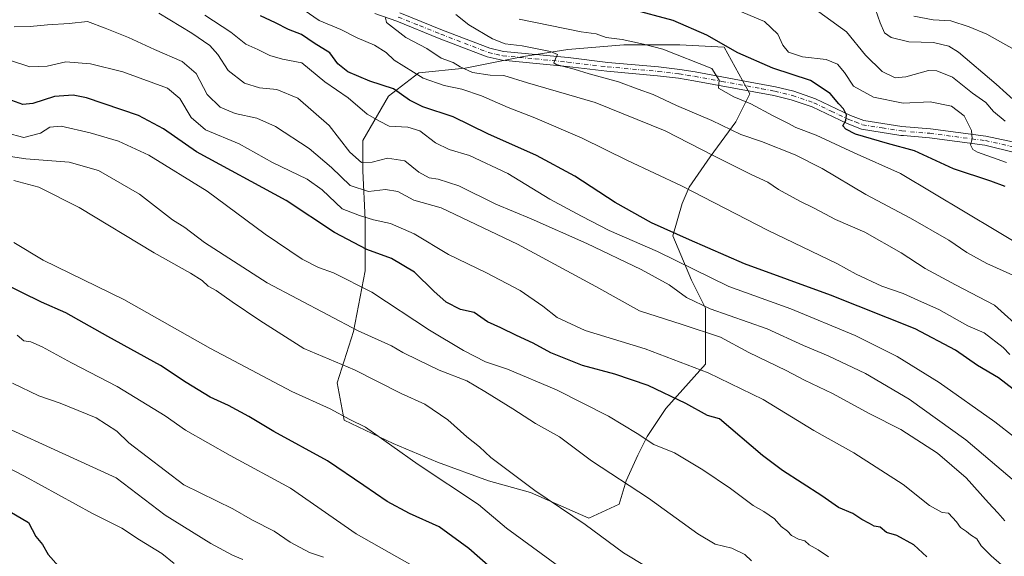
# Model space of a CAD drawing. Units: metres. Extents: x 665161 to 668623, y 4741980 to 4744376.
# Drawn here: x 666757 to 667077, y 4743978 to 4744153 of the extents above; entities that cross this region are included whole.
import ezdxf

# ---------------------------------------------------------------- set-up
doc = ezdxf.new("R2010")
doc.units = ezdxf.units.M
doc.header["$MEASUREMENT"] = 0
doc.linetypes.add('DGN Style 4', pattern=[2.638475, 1.318413, -0.659207, 0.001648, -0.659207])
for name, color, linetype, lineweight in [('Arbolado forestal CxS', 92, 'Continuous', 0), ('Curva de nivel maestra', 30, 'Continuous', 30), ('Curva de nivel normal', 30, 'Continuous', 0), ('Pista no pavimentada Cxs', 111, 'Continuous', 0), ('Pista no pavimentada eje', 91, 'DGN Style 4', 0)]:
    doc.layers.add(name, color=color, linetype=linetype, lineweight=lineweight)

# ---------------------------------------------------------------- blocks, each defined once
blk = doc.blocks.new('*U8')
at = {"layer": 'Arbolado forestal CxS', "color": 92, "linetype": 'Continuous', "lineweight": 0}
blk.add_polyline3d([(666951.9408, 4743995.3069, 1061.516), (666954.2127, 4744002.8799, 1059.6115), (666957.9992, 4744011.2102, 1056.6845), (666961.0284, 4744017.2685, 1054.6171), (666967.0867, 4744026.3561, 1050.755), (666979.9608, 4744040.7448, 1043.6811), (666979.9608, 4744058.9199, 1034.5494), (666975.417, 4744068.0075, 1031.4354), (666969.3586, 4744082.3961, 1024.9371), (666972.3878, 4744092.9983, 1021.4634), (666974.6597, 4744098.2994, 1019.5079), (666981.4754, 4744108.1442, 1014.6462), (666989.8057, 4744119.5037, 1007.7348), (666994.3494, 4744128.5913, 1003.8689), (666986.0193, 4744143.7372, 999.7473), (666971.6305, 4744144.4945, 1002.5937), (666953.4554, 4744144.4945, 1005.1185), (666935.2803, 4744142.9799, 1008.1294), (666920.8916, 4744140.708, 1010.1929), (666901.9592, 4744136.9215, 1013.5901), (666886.8132, 4744135.4069, 1019.6288), (666876.9684, 4744127.834, 1025.9612), (666868.6381, 4744113.4453, 1032.5922), (666868.6381, 4744103.6004, 1035.6603), (666869.3954, 4744087.6972, 1044.1256), (666869.3954, 4744071.0367, 1052.6876), (666865.6089, 4744051.3469, 1059.8157), (666860.3078, 4744034.6864, 1066.7518), (666862.5797, 4744022.5696, 1069.7112), (666878.4829, 4744014.9967, 1069.5266), (666892.8717, 4744008.9383, 1068.5535), (666909.5321, 4744002.8799, 1066.7597), (666923.1635, 4743999.0934, 1065.1751), (666942.0959, 4743990.7631, 1064.0585)], close=True, dxfattribs=at)

msp = doc.modelspace()

# ---------------------------------------------------------------- linework, layer by layer
at = {"layer": 'Arbolado forestal CxS', "color": 92, "linetype": 'Continuous', "lineweight": 0}
msp.add_polyline3d([(666951.9408, 4743995.3069, 1061.516), (666942.0959, 4743990.7631, 1064.0585), (666923.1635, 4743999.0934, 1065.1751), (666909.5321, 4744002.8799, 1066.7597), (666892.8717, 4744008.9383, 1068.5535), (666878.4829, 4744014.9967, 1069.5266), (666862.5797, 4744022.5696, 1069.7112), (666860.3078, 4744034.6864, 1066.7518), (666865.6089, 4744051.3469, 1059.8157), (666869.3954, 4744071.0367, 1052.6876), (666869.3954, 4744087.6972, 1044.1256), (666868.6381, 4744103.6004, 1035.6603), (666868.6381, 4744113.4453, 1032.5922), (666876.9684, 4744127.834, 1025.9612), (666886.8132, 4744135.4069, 1019.6288), (666901.9592, 4744136.9215, 1013.5901), (666920.8916, 4744140.708, 1010.1929), (666935.2803, 4744142.9799, 1008.1294), (666953.4554, 4744144.4945, 1005.1185), (666971.6305, 4744144.4945, 1002.5937), (666986.0193, 4744143.7372, 999.7473), (666994.3494, 4744128.5913, 1003.8689), (666989.8057, 4744119.5037, 1007.7348), (666981.4754, 4744108.1442, 1014.6462), (666974.6597, 4744098.2994, 1019.5079), (666972.3878, 4744092.9983, 1021.4634), (666969.3586, 4744082.3961, 1024.9371), (666975.417, 4744068.0075, 1031.4354), (666979.9608, 4744058.9199, 1034.5494), (666979.9608, 4744040.7448, 1043.6811), (666967.0867, 4744026.3561, 1050.755), (666961.0284, 4744017.2685, 1054.6171), (666957.9992, 4744011.2102, 1056.6845), (666954.2127, 4744002.8799, 1059.6115)], close=True, dxfattribs=at)
msp.add_polyline3d([(666942.0959, 4743990.7631, 1064.0585), (666951.9408, 4743995.3069, 1061.516), (666954.2127, 4744002.8799, 1059.6115), (666957.9992, 4744011.2102, 1056.6845), (666961.0284, 4744017.2685, 1054.6171), (666967.0867, 4744026.3561, 1050.755), (666979.9608, 4744040.7448, 1043.6811), (666979.9608, 4744058.9199, 1034.5494), (666975.417, 4744068.0075, 1031.4354), (666969.3586, 4744082.3961, 1024.9371), (666972.3878, 4744092.9983, 1021.4634), (666974.6597, 4744098.2994, 1019.5079), (666981.4754, 4744108.1442, 1014.6462), (666989.8057, 4744119.5037, 1007.7348), (666994.3494, 4744128.5913, 1003.8689), (666986.0193, 4744143.7372, 999.7473), (666971.6305, 4744144.4945, 1002.5937), (666953.4554, 4744144.4945, 1005.1185), (666935.2803, 4744142.9799, 1008.1294), (666920.8916, 4744140.708, 1010.1929), (666901.9592, 4744136.9215, 1013.5901), (666886.8132, 4744135.4069, 1019.6288), (666876.9684, 4744127.834, 1025.9612), (666868.6381, 4744113.4453, 1032.5922), (666868.6381, 4744103.6004, 1035.6603), (666869.3954, 4744087.6972, 1044.1256), (666869.3954, 4744071.0367, 1052.6876), (666865.6089, 4744051.3469, 1059.8157), (666860.3078, 4744034.6864, 1066.7518), (666862.5797, 4744022.5696, 1069.7112), (666878.4829, 4744014.9967, 1069.5266), (666892.8717, 4744008.9383, 1068.5535), (666909.5321, 4744002.8799, 1066.7597), (666923.1635, 4743999.0934, 1065.1751), (666942.0959, 4743990.7631, 1064.0585)], dxfattribs=at)
msp.add_polyline3d([(666942.0959, 4743990.7631, 1064.0585), (666951.9408, 4743995.3069, 1061.516), (666954.2127, 4744002.8799, 1059.6115), (666957.9992, 4744011.2102, 1056.6845), (666961.0284, 4744017.2685, 1054.6171), (666967.0867, 4744026.3561, 1050.755), (666979.9608, 4744040.7448, 1043.6811), (666979.9608, 4744058.9199, 1034.5494), (666975.417, 4744068.0075, 1031.4354), (666969.3586, 4744082.3961, 1024.9371), (666972.3878, 4744092.9983, 1021.4634), (666974.6597, 4744098.2994, 1019.5079), (666981.4754, 4744108.1442, 1014.6462), (666989.8057, 4744119.5037, 1007.7348), (666994.3494, 4744128.5913, 1003.8689), (666986.0193, 4744143.7372, 999.7473), (666971.6305, 4744144.4945, 1002.5937), (666953.4554, 4744144.4945, 1005.1185), (666935.2803, 4744142.9799, 1008.1294), (666920.8916, 4744140.708, 1010.1929), (666901.9592, 4744136.9215, 1013.5901), (666886.8132, 4744135.4069, 1019.6288), (666876.9684, 4744127.834, 1025.9612), (666868.6381, 4744113.4453, 1032.5922), (666868.6381, 4744103.6004, 1035.6603), (666869.3954, 4744087.6972, 1044.1256), (666869.3954, 4744071.0367, 1052.6876), (666865.6089, 4744051.3469, 1059.8157), (666860.3078, 4744034.6864, 1066.7518), (666862.5797, 4744022.5696, 1069.7112), (666878.4829, 4744014.9967, 1069.5266), (666892.8717, 4744008.9383, 1068.5535), (666909.5321, 4744002.8799, 1066.7597), (666923.1635, 4743999.0934, 1065.1751), (666942.0959, 4743990.7631, 1064.0585)], dxfattribs=at)
at = {"layer": 'Curva de nivel maestra', "color": 30, "linetype": 'Continuous', "lineweight": 30, "flags": 128}
for points, elevation in [([(667077.29, 4744098.4601), (667072.62, 4744100.2001), (667060.5, 4744104.2001), (667047.82, 4744110.0501), (667039.09, 4744112.4501), (667028.66, 4744115.4801), (667025.56, 4744117.1201), (667024.64, 4744118.1901), (667025.56, 4744119.9201), (667025.82, 4744121.7201), (667024.77, 4744123.7401), (667023.24, 4744125.3501), (667020.46, 4744128.6201), (667014.08, 4744132.9001), (667001.8, 4744136.9501), (666990.43, 4744141.9201), (666980.36, 4744147.6001), (666969.48, 4744152.4001), (666955.77, 4744156.0801)], 1000), ([(667086.09, 4744027.8801), (667075.13, 4744036.3001), (667068.32, 4744040.3101), (667061.19, 4744045.3501), (667048.11, 4744052.2101), (667020.64, 4744063.2201), (666992.65, 4744073.3301), (666974.79, 4744081.1601), (666962.42, 4744086.7101), (666950.64, 4744093.2401), (666937.5, 4744101.7701), (666925.12, 4744108.5401), (666909.24, 4744115.5901), (666898.01, 4744121.0901), (666888.15, 4744124.3901), (666883.87, 4744126.4901), (666878.67, 4744130.1601), (666870.92, 4744132.6901), (666863.77, 4744135.7201), (666860.56, 4744138.3301), (666857.92, 4744141.9001), (666852.9, 4744145.0001), (666848.69, 4744147.8701), (666844.52, 4744149.5001), (666840.3, 4744151.6601), (666835.44, 4744153.8801)], 1025), ([(667051.91, 4743978.2401), (667047.64, 4743982.0501), (667042.14, 4743985.0701), (667038.76, 4743986.1301), (667036.69, 4743987.8201), (667034.73, 4743988.1001), (667033.21, 4743989.0001), (667030.73, 4743990.2901), (667027.86, 4743992.3001), (667023.22, 4743994.2001), (667017.8, 4743997.9801), (667004.94, 4744006.2301), (666998.45, 4744011.1101), (666984.5, 4744022.9701), (666980.58, 4744024.1001), (666973.63, 4744027.9901), (666961.34, 4744033.8001), (666950.52, 4744037.5001), (666940.07, 4744040.3001), (666929.76, 4744044.4001), (666923.98, 4744047.5801), (666918.53, 4744050.0201), (666913.48, 4744052.5301), (666909.12, 4744054.5101), (666904.82, 4744057.5401), (666900.38, 4744058.5601), (666895.79, 4744060.9501), (666891.7, 4744064.5201), (666885.5, 4744070.6501), (666878.03, 4744075.0801), (666869.92, 4744078.0001), (666859.51, 4744083.5601), (666843.74, 4744093.8901), (666814.63, 4744109.7801), (666803.86, 4744117.1501), (666795.74, 4744121.5501), (666778.85, 4744127.3101), (666774.55, 4744128.0801), (666768.55, 4744127.6501), (666761.5, 4744125.3901), (666758.18, 4744125.0801), (666754.6, 4744126.3601)], 1050), ([(666920.09, 4743965.9001), (666903.12, 4743980.9301), (666893.43, 4743987.9201), (666883.81, 4743992.2401), (666876.6, 4743996.2101), (666868.94, 4744001.3801), (666857.2, 4744009.3601), (666839.74, 4744018.9001), (666831.63, 4744023.7501), (666824.98, 4744027.3101), (666819.02, 4744030.0001), (666811.23, 4744034.8601), (666802.95, 4744040.3001), (666785.82, 4744049.7601), (666772.15, 4744057.4101), (666764.32, 4744060.9201), (666751.47, 4744067.1601)], 1075), ([(666752.13, 4743993.9501), (666760.08, 4743989.2901), (666762.41, 4743984.7401), (666764.62, 4743982.1601), (666766.5, 4743978.9001), (666776.52, 4743967.5801)], 1100)]:
    msp.add_lwpolyline(points, dxfattribs=dict(at, elevation=elevation))
at = {"layer": 'Curva de nivel normal', "color": 30, "linetype": 'Continuous', "lineweight": 0, "flags": 128}
for points, elevation in [([(667078.86, 4744043.9301), (667076.66, 4744046.1501), (667070.46, 4744050.9101), (667065.17, 4744053.2501), (667055.83, 4744058.5501), (667050.17, 4744060.9901), (667044.18, 4744063.7001), (667037.26, 4744066.0601), (667028.94, 4744070.0201), (667022.61, 4744073.4201), (667000.35, 4744084.1701), (666972.14, 4744098.7301), (666954.64, 4744106.8601), (666939.96, 4744114.1801), (666924.53, 4744120.7901), (666915.83, 4744124.0801), (666907.22, 4744127.9601), (666900.86, 4744130.1001), (666895.06, 4744131.2201), (666888.26, 4744133.6701), (666878.85, 4744139.4601), (666876.29, 4744142.0001), (666872.46, 4744144.4001), (666866.83, 4744146.7901), (666861.54, 4744149.4201), (666854.49, 4744152.3801), (666846.46, 4744157.8901)], 1020), ([(667077.29, 4744119.6501), (667073.52, 4744122.8301), (667071.09, 4744125.7901), (667066.72, 4744128.7601), (667060.26, 4744133.9401), (667055.13, 4744135.9801), (667052.41, 4744136.1101), (667045.05, 4744134.0601), (667041.56, 4744133.7201), (667037.34, 4744135.8301), (667031.98, 4744141.1401), (667025.77, 4744148.7001), (667011.69, 4744158.9201)], 990), ([(667086.12, 4743997.9001), (667064.55, 4744016.2001), (667046.13, 4744029.3801), (667031.98, 4744037.6901), (667019.86, 4744043.4801), (667011.85, 4744046.8001), (667000.04, 4744052.2301), (666981.49, 4744058.7201), (666973.82, 4744062.3701), (666968.19, 4744066.5301), (666959.05, 4744071.4901), (666941.41, 4744079.9001), (666923.32, 4744087.9201), (666911.88, 4744092.7701), (666899.89, 4744098.7001), (666893.17, 4744100.8801), (666890.26, 4744101.2701), (666886.87, 4744103.1201), (666882.26, 4744106.8301), (666876.64, 4744107.6801), (666871.71, 4744106.3201), (666868.26, 4744106.2801), (666864.45, 4744109.6101), (666857.68, 4744118.2701), (666847.58, 4744127.1601), (666840.76, 4744130.0201), (666835.09, 4744130.5001), (666830.2, 4744132.0301), (666824.92, 4744136.1701), (666821.6, 4744141.3001), (666818.93, 4744144.2701), (666813.11, 4744148.2301), (666802.35, 4744154.8001)], 1035), ([(667077.74, 4744106.2101), (667068.3, 4744109.6401), (667066.78, 4744110.5001), (667066.1, 4744111.9701), (667066.65, 4744113.9901), (667066.36, 4744116.6601), (667063.96, 4744121.4301), (667059.88, 4744124.5101), (667052.94, 4744125.9901), (667044.18, 4744125.5101), (667034.58, 4744127.5301), (667028.03, 4744131.0901), (667025.08, 4744135.5201), (667022.85, 4744138.2201), (667019.23, 4744139.7001), (667011.5, 4744140.6301), (667006.9, 4744142.0601), (667005.06, 4744144.3201), (667003.44, 4744147.9801), (666999.11, 4744152.0601), (666989.1, 4744156.2601)], 995), ([(667081.12, 4744125.6901), (667074.38, 4744131.7001), (667062.18, 4744142.1001), (667058.98, 4744144.0401), (667054.02, 4744145.2601), (667046.06, 4744145.4801), (667040.3, 4744146.8401), (667038.13, 4744148.4001), (667036.7, 4744151.6401), (667035.19, 4744155.9201)], 985), ([(666755.35, 4744150.3201), (666760.56, 4744150.3901), (666766.19, 4744151.0201), (666773.26, 4744151.4201), (666779.22, 4744152.0201), (666784.97, 4744149.8801), (666792.5, 4744146.8601), (666800.96, 4744142.9401), (666810.02, 4744139.0401), (666814.54, 4744135.2001), (666818.12, 4744128.3601), (666822.27, 4744124.2601), (666827.24, 4744122.1801), (666834.27, 4744120.6501), (666840.3, 4744117.9201), (666851.27, 4744110.7701), (666858.52, 4744104.5901), (666864.5, 4744098.8001), (666870.5, 4744096.8601), (666876.08, 4744097.5201), (666880.08, 4744096.8701), (666885.19, 4744094.0101), (666894.14, 4744091.4901), (666918.88, 4744079.7201), (666944.33, 4744066.0201), (666958.51, 4744058.1101), (666972.35, 4744053.7001), (666984.87, 4744049.5101), (666994.08, 4744044.5301), (667006.2, 4744038.7501), (667012.18, 4744035.6201), (667021.23, 4744031.2001), (667033.4, 4744024.6001), (667043.41, 4744019.5201), (667055.3, 4744011.8601), (667064.7, 4744003.8501), (667071.92, 4743995.7401), (667074.98, 4743992.4701), (667077.2, 4743989.8701)], 1040), ([(667086.73, 4744012.1001), (667073.92, 4744022.0501), (667055.94, 4744034.7601), (667042.19, 4744043.2401), (667028.61, 4744050.0301), (667007.67, 4744058.7301), (666987.54, 4744066.0301), (666964.41, 4744077.3801), (666948.68, 4744084.2101), (666939.75, 4744088.8001), (666929.38, 4744094.3101), (666915.82, 4744102.6501), (666903.28, 4744108.5101), (666896.74, 4744110.5301), (666892.22, 4744112.6801), (666887.15, 4744116.5401), (666883.33, 4744117.7101), (666877.24, 4744118.0601), (666874.05, 4744119.7301), (666870.1, 4744122.0101), (666863.91, 4744127.2501), (666856.31, 4744132.4601), (666848.81, 4744138.6401), (666842.58, 4744139.8701), (666838.43, 4744140.9901), (666834.52, 4744142.9201), (666830.64, 4744144.6501), (666825.81, 4744148.6301), (666817.38, 4744154.1201)], 1030), ([(667083.51, 4744051.3001), (667073.84, 4744059.9501), (667061.18, 4744066.5601), (667051.3, 4744071.8201), (667043.49, 4744076.9601), (667031.76, 4744083.5901), (667022.22, 4744087.7101), (667015.32, 4744091.4801), (667010.58, 4744093.7201), (667003.69, 4744097.4701), (667000.2, 4744099.9201), (666994.84, 4744102.3601), (666982.52, 4744108.5101), (666966.93, 4744116.5601), (666944.19, 4744125.7901), (666922.17, 4744132.1801), (666914.5, 4744134.5001), (666910.05, 4744134.6001), (666904.28, 4744135.5001), (666900.31, 4744137.2801), (666898, 4744138.7401), (666894.15, 4744140.1201), (666889.45, 4744143.2701), (666882.68, 4744146.8701), (666876.31, 4744151.7401), (666876, 4744153.2401)], 1015), ([(667080.8, 4744069.2201), (667071.34, 4744073.4201), (667064.88, 4744077.0301), (667059.01, 4744081.0701), (667046.54, 4744088.1601), (667032.09, 4744095.8801), (667017.85, 4744104.2701), (667009.09, 4744108.7201), (666998.17, 4744113.0701), (666991.5, 4744115.3801), (666982, 4744119.9201), (666970.51, 4744124.8001), (666962.96, 4744128.3201), (666958.08, 4744130.0401), (666951.77, 4744132.4801), (666942.24, 4744135.0201), (666937.36, 4744136.5301), (666931.42, 4744138.0701), (666930.76, 4744138.6801), (666931.24, 4744139.9201), (666931.9, 4744141.3801), (666929.6, 4744142.3501), (666920.4, 4744144.1501), (666914.85, 4744144.7801), (666910.78, 4744146.3801), (666903.14, 4744150.9601), (666898.87, 4744154.3601)], 1010), ([(667085.31, 4744077.5501), (667043.3, 4744102.7101), (667028.3, 4744109.4301), (667015.91, 4744115.1101), (667009.34, 4744117.6201), (667006.77, 4744119.0601), (667001.95, 4744121.4701), (666994.71, 4744125.3001), (666989.14, 4744127.5501), (666984.17, 4744130.3901), (666984.42, 4744133.0201), (666982.02, 4744136.8401), (666966.11, 4744143.0501), (666959.82, 4744144.6601), (666952.94, 4744146.2001), (666947.66, 4744146.9101), (666944.48, 4744148.0101), (666939.55, 4744148.6601), (666919.48, 4744152.7901)], 1005), ([(667084.7, 4744140.4601), (667071.33, 4744147.9501), (667065.59, 4744150.3601), (667059.68, 4744152.2301), (667053.96, 4744152.6401), (667047.66, 4744153.8101)], 980), ([(667076.12, 4743975.6001), (667072.82, 4743978.5601), (667069.52, 4743981.7801), (667068.11, 4743984.0201), (667066.1, 4743985.2901), (667064.72, 4743986.4601), (667062.86, 4743987.6801), (667061.51, 4743989.5801), (667058.89, 4743992.3801), (667056.82, 4743992.6301), (667052.77, 4743994.8501), (667044.22, 4744001.6401), (667028.17, 4744011.9301), (667015.17, 4744019.2301), (666998.67, 4744029.2501), (666980.84, 4744037.9801), (666960.34, 4744045.7001), (666940.94, 4744051.7301), (666931.79, 4744055.8801), (666927.11, 4744059.6001), (666919.8, 4744064.7001), (666908.84, 4744070.4301), (666896.54, 4744076.3601), (666885.29, 4744083.1101), (666877.61, 4744086.4301), (666872.16, 4744087.6401), (666867.54, 4744089.0301), (666861.96, 4744091.2201), (666855.49, 4744097.4101), (666850.55, 4744100.8101), (666839.29, 4744106.2601), (666828.46, 4744112.3301), (666817.52, 4744116.9101), (666812.86, 4744120.8601), (666809.25, 4744127.0401), (666805.24, 4744130.4401), (666790.65, 4744135.7101), (666780.19, 4744138.3501), (666772.16, 4744138.9901), (666766.09, 4744137.5901), (666760.52, 4744137.3801), (666753.61, 4744139.6201)], 1045), ([(667019.91, 4743978.2001), (667016.55, 4743980.4701), (667013.66, 4743982.0601), (667012.24, 4743983.3401), (667010.18, 4743983.9301), (667007.97, 4743985.1201), (667006.65, 4743986.4801), (667004.55, 4743988.0401), (667002.43, 4743990.4801), (666998.89, 4743992.9201), (666995.43, 4743994.8401), (666988.05, 4744000.3501), (666979.1, 4744006.4501), (666969.89, 4744011.9401), (666963.18, 4744014.6401), (666957.83, 4744018.2301), (666948.43, 4744023.9201), (666931.58, 4744032.4201), (666915.69, 4744039.1801), (666908.51, 4744041.5601), (666901.4, 4744045.1801), (666890.27, 4744051.8201), (666871.62, 4744064.1801), (666859.16, 4744070.4201), (666854.27, 4744072.1101), (666849.01, 4744074.9101), (666836.9, 4744082.9901), (666818.14, 4744096.9801), (666799.19, 4744108.6001), (666789.33, 4744113.1501), (666780.13, 4744115.9501), (666770.67, 4744118.0601), (666767.04, 4744117.7001), (666763.94, 4744115.7401), (666758.49, 4744114.4301), (666752.82, 4744115.8801)], 1055), ([(666742.12, 4744110.1001), (666759.24, 4744107.4401), (666773.3, 4744106.4001), (666782.77, 4744103.7101), (666796.14, 4744095.9701), (666806.86, 4744087.6401), (666810.83, 4744085.1101), (666817.2, 4744080.2801), (666837.62, 4744067.2101), (666867.2, 4744051.5601), (666877.94, 4744046.6701), (666881.62, 4744044.5601), (666886.77, 4744042.0701), (666893.41, 4744038.8201), (666902.4, 4744035.3701), (666908.31, 4744031.8601), (666917.35, 4744026.3001), (666924.78, 4744021.5301), (666932.54, 4744017.1101), (666942.91, 4744009.3701), (666961.46, 4743997.2801), (666977.47, 4743985.6601), (666983.1, 4743982.3101), (666988.58, 4743980.9901), (666992.78, 4743978.9301), (666994.87, 4743976.9001)], 1060), ([(666755.28, 4744100.4601), (666763.39, 4744098.3001), (666776.54, 4744091.7001), (666800.92, 4744076.8801), (666812.71, 4744070.3701), (666816.46, 4744067.9801), (666818.47, 4744066.1401), (666821.02, 4744064.6801), (666826.27, 4744060.9601), (666835.26, 4744054.9801), (666849.49, 4744045.9001), (666865.91, 4744038.8701), (666881.16, 4744031.2201), (666888.83, 4744027.7901), (666896.29, 4744022.6401), (666902.49, 4744017.1701), (666906.57, 4744013.9401), (666910.23, 4744010.4801), (666924.56, 4743999.7101), (666940.86, 4743988.6801), (666953.32, 4743979.4701), (666968.09, 4743970.5701)], 1065), ([(666755.33, 4744080.2401), (666764.81, 4744074.5501), (666791, 4744061.8001), (666819.17, 4744045.8001), (666845.58, 4744031.8801), (666858.07, 4744026.3001), (666864.45, 4744022.7601), (666869.56, 4744020.2901), (666886.66, 4744008.1501), (666906.2, 4743995.1601), (666915.38, 4743987.5301), (666932.2, 4743975.1801)], 1070), ([(666884.65, 4743975.4001), (666866.47, 4743985.6601), (666845.13, 4744000.4401), (666825.58, 4744011.0801), (666811.08, 4744019.3201), (666804.5, 4744023.9901), (666788.84, 4744033.5001), (666773.99, 4744041.1601), (666764.51, 4744046.3401), (666760.81, 4744047.9701), (666758.56, 4744048.3901), (666756.35, 4744050.1901)], 1080), ([(666855.88, 4743978.0301), (666851.32, 4743979.6301), (666845.04, 4743982.9501), (666839.82, 4743986.5201), (666832.8, 4743990.0501), (666826.47, 4743993.8001), (666810.5, 4744001.5401), (666792.7, 4744015.1901), (666788.8, 4744018.9601), (666782, 4744023.3201), (666770.32, 4744028.1301), (666763.44, 4744030.4901), (666754.81, 4744034.5901)], 1085), ([(666829.73, 4743977.3201), (666826.31, 4743978.6901), (666819.33, 4743982.5401), (666804.43, 4743991.7101), (666788.5, 4744003.8201), (666734.38, 4744028.5401)], 1090), ([(666807.37, 4743976.0001), (666803.36, 4743979.3001), (666796.13, 4743983.7601), (666790.33, 4743987.4801), (666780.83, 4743992.2801), (666758.78, 4744004.3601), (666744.14, 4744011.8401)], 1095)]:
    msp.add_lwpolyline(points, dxfattribs=dict(at, elevation=elevation))
at = {"layer": 'Pista no pavimentada Cxs', "color": 111, "linetype": 'Continuous', "lineweight": 0}
for points in [[(667080.7501, 4744109.3901, 998.6749), (667070.7001, 4744111.9201, 998.206), (667052.7201, 4744114.3001, 1006.4405), (667044.2801, 4744115.0001, 1000.9162), (667043.4001, 4744115.0801, 1000.4849), (667030.6101, 4744117.1301, 1004.2881), (667025.9601, 4744118.9101, 1005.874), (667014.5901, 4744124.2901, 1003.2385), (667007.8201, 4744126.6401, 1003.3922), (667002.1501, 4744128.0201, 1005.4004), (666976.1801, 4744132.8401, 1007.8822), (666971.2601, 4744133.6101, 1008.4468), (666964.4101, 4744134.4101, 1009.2297), (666947.9301, 4744135.8801, 1011.3916), (666935.0101, 4744137.4501, 1011.7849), (666913.8801, 4744139.4901, 1011.8477), (666909.0301, 4744140.6101, 1013.0435), (666893.5101, 4744146.5801, 1022.4449), (666879.6801, 4744152.1401, 1017.4024), (666872.5501, 4744154.6801, 1018.0861)], [(667080.7501, 4744109.3901, 998.6749), (667070.7001, 4744111.9201, 998.206), (667052.7201, 4744114.3001, 1006.4405), (667044.2801, 4744115.0001, 1000.9162), (667043.4001, 4744115.0801, 1000.4849), (667030.6101, 4744117.1301, 1004.2881), (667025.9601, 4744118.9101, 1005.874), (667014.5901, 4744124.2901, 1003.2385), (667007.8201, 4744126.6401, 1003.3922), (667002.1501, 4744128.0201, 1005.4004), (666976.1801, 4744132.8401, 1007.8822), (666971.2601, 4744133.6101, 1008.4468), (666964.4101, 4744134.4101, 1009.2297), (666947.9301, 4744135.8801, 1011.3916), (666935.0101, 4744137.4501, 1011.7849), (666913.8801, 4744139.4901, 1011.8477), (666909.0301, 4744140.6101, 1013.0435), (666893.5101, 4744146.5801, 1022.4449), (666879.6801, 4744152.1401, 1017.4024), (666872.5501, 4744154.6801, 1018.0861)], [(666880.7001, 4744154.8401, 1020.8952), (666894.5701, 4744149.2801, 1020.284), (666909.8801, 4744143.3901, 1012.3719), (666914.3501, 4744142.3501, 1011.0878), (666935.3201, 4744140.3301, 1016.4396), (666948.2301, 4744138.7601, 1013.334), (666964.7101, 4744137.2901, 1011.4119), (666971.6501, 4744136.4801, 1012.5043), (666976.6601, 4744135.6901, 1014.0966), (666994.4801, 4744132.3901, 1009.9227), (667002.7501, 4744130.8501, 1010.8512), (667008.6401, 4744129.4201, 1007.0017), (667015.6801, 4744126.9801, 1003.1225), (667027.1001, 4744121.5701, 1003.8268), (667031.3701, 4744119.9501, 1003.6002), (667043.7501, 4744117.9501, 998.4122), (667053.0301, 4744117.1801, 998.5309), (667071.0801, 4744114.7901, 997.758), (667081.7801, 4744112.5301, 999.9333)], [(666880.7001, 4744154.8401, 1020.8952), (666894.5701, 4744149.2801, 1020.284), (666909.8801, 4744143.3901, 1012.3719), (666914.3501, 4744142.3501, 1011.0878), (666935.3201, 4744140.3301, 1016.4396), (666948.2301, 4744138.7601, 1013.334), (666964.7101, 4744137.2901, 1011.4119), (666971.6501, 4744136.4801, 1012.5043), (666976.6601, 4744135.6901, 1014.0966), (666994.4801, 4744132.3901, 1009.9227), (667002.7501, 4744130.8501, 1010.8512), (667008.6401, 4744129.4201, 1007.0017), (667015.6801, 4744126.9801, 1003.1225), (667027.1001, 4744121.5701, 1003.8268), (667031.3701, 4744119.9501, 1003.6002), (667043.7501, 4744117.9501, 998.4122), (667053.0301, 4744117.1801, 998.5309), (667071.0801, 4744114.7901, 997.758), (667081.7801, 4744112.5301, 999.9333)]]:
    msp.add_polyline3d(points, dxfattribs=at)
at = {"layer": 'Pista no pavimentada eje', "color": 91, "linetype": 'DGN Style 4', "lineweight": 0}
msp.add_polyline3d([(666880.1901, 4744153.4901, 1018.7861), (666887.1251, 4744150.7101, 1017.6092), (666894.0401, 4744147.9301, 1020.8917), (666909.4551, 4744142.0001, 1012.3732), (666911.8801, 4744141.4401, 1011.615), (666914.1151, 4744140.9201, 1011.4587), (666924.6801, 4744139.9001, 1014.8108), (666935.1651, 4744138.8901, 1014.1), (666948.0801, 4744137.3201, 1011.5825), (666964.5601, 4744135.8501, 1010.3332), (666971.4551, 4744135.0451, 1010.4233), (666973.9601, 4744134.6501, 1010.7899), (666976.4201, 4744134.2651, 1010.9399), (666985.3301, 4744132.6151, 1005.9412), (666998.3151, 4744130.2051, 1009.0499), (667002.4501, 4744129.4351, 1008.1416), (667008.2301, 4744128.0301, 1004.3485), (667015.1351, 4744125.6351, 1003.1849), (667020.8451, 4744122.9301, 1001.8971), (667026.5301, 4744120.2401, 1004.5493), (667028.6651, 4744119.4301, 1004.066), (667030.9901, 4744118.5401, 1003.3943), (667037.3851, 4744117.5151, 999.4511), (667043.7951, 4744116.4951, 999.2469), (667052.8751, 4744115.7401, 1002.4596), (667070.8901, 4744113.3551, 997.1885), (667076.2401, 4744112.2251, 996.4579), (667081.2651, 4744110.9601, 999.0504)], dxfattribs=at)

# ---------------------------------------------------------------- block references
at = {"layer": 'Arbolado forestal CxS', "color": 92, "linetype": 'Continuous', "lineweight": 0}
msp.add_blockref('*U8', (0, 0), dxfattribs=at)

doc.saveas('drawing.dxf')
